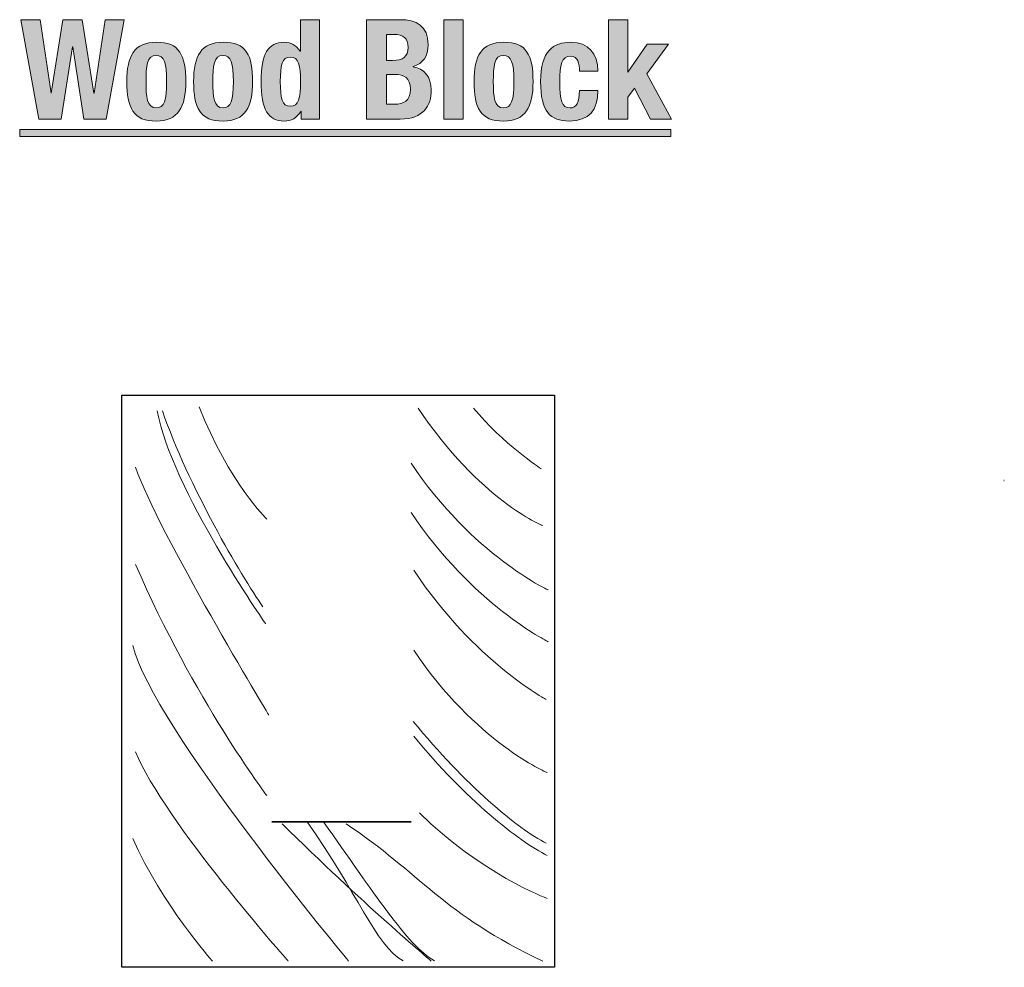
# Model space of a CAD drawing. Units: inches. Extents: x 0.4 to 10.7, y 0.3 to 8.2.
# Drawn here: x 3.9 to 5.7, y 4 to 5.7 of the extents above; entities that cross this region are included whole.
import ezdxf

# ---------------------------------------------------------------- set-up
doc = ezdxf.new("R2010")
doc.units = ezdxf.units.IN
doc.header["$MEASUREMENT"] = 0
doc.layers.add('Layer 1', color=7, linetype='Continuous')
picture_1 = doc.add_image_def('image2.png', size_in_pixel=(56, 74))

# ---------------------------------------------------------------- blocks, each defined once
blk = doc.blocks.new('block 10')
at = {"layer": 'Layer 1', "true_color": 0xad122a}
h = blk.add_hatch(color=244, dxfattribs=at)
h.dxf.hatch_style = 2
h.paths.add_polyline_path([(3.9159, 5.6889), (3.9504, 5.6889), (3.9702, 5.5568), (3.9707, 5.5568), (3.9917, 5.6889), (4.0262, 5.6889), (4.0472, 5.5568), (4.0477, 5.5568), (4.0674, 5.6889), (4.1019, 5.6889), (4.0694, 5.5103), (4.0292, 5.5103), (4.0092, 5.6398), (4.0087, 5.6398), (3.9887, 5.5103), (3.9484, 5.5103)])
h = blk.add_hatch(color=244, dxfattribs=at)
h.dxf.hatch_style = 2
edge = h.paths.add_edge_path()
edge.add_spline(control_points=[(4.4199, 5.5246), (4.4199, 5.5246), (4.4194, 5.5246), (4.4194, 5.5246), (4.4119, 5.512), (4.4024, 5.5068), (4.3889, 5.5068), (4.3606, 5.5068), (4.3476, 5.5276), (4.3476, 5.5776), (4.3476, 5.6276), (4.3606, 5.6483), (4.3889, 5.6483), (4.4019, 5.6483), (4.4107, 5.6431), (4.4179, 5.6323), (4.4179, 5.6323), (4.4184, 5.6323), (4.4184, 5.6323), (4.4184, 5.6323), (4.4184, 5.6889), (4.4184, 5.6889), (4.4184, 5.6889), (4.4529, 5.6889), (4.4529, 5.6889), (4.4529, 5.6889), (4.4529, 5.5103), (4.4529, 5.5103), (4.4529, 5.5103), (4.4199, 5.5103), (4.4199, 5.5103), (4.4199, 5.5103), (4.4199, 5.5246), (4.4199, 5.5246)], knot_values=[0, 0, 0, 0, 1, 1, 1, 2, 2, 2, 3, 3, 3, 4, 4, 4, 5, 5, 5, 6, 6, 6, 7, 7, 7, 8, 8, 8, 9, 9, 9, 10, 10, 10, 11, 11, 11, 11], degree=3, periodic=1)
edge = h.paths.add_edge_path()
edge.add_spline(control_points=[(4.4002, 5.5333), (4.4154, 5.5333), (4.4184, 5.5483), (4.4184, 5.5776), (4.4184, 5.6068), (4.4154, 5.6218), (4.4002, 5.6218), (4.3852, 5.6218), (4.3822, 5.6068), (4.3822, 5.5776), (4.3822, 5.5483), (4.3852, 5.5333), (4.4002, 5.5333)], knot_values=[0, 0, 0, 0, 1, 1, 1, 2, 2, 2, 3, 3, 3, 4, 4, 4, 4], degree=3, periodic=1)
h = blk.add_hatch(color=244, dxfattribs=at)
h.dxf.hatch_style = 2
edge = h.paths.add_edge_path()
edge.add_spline(control_points=[(4.5369, 5.6889), (4.5369, 5.6889), (4.5972, 5.6889), (4.5972, 5.6889), (4.6267, 5.6889), (4.6479, 5.6778), (4.6479, 5.6436), (4.6479, 5.6243), (4.6387, 5.6096), (4.6209, 5.6046), (4.6209, 5.6046), (4.6209, 5.6041), (4.6209, 5.6041), (4.6407, 5.6013), (4.6534, 5.5863), (4.6534, 5.5626), (4.6534, 5.5346), (4.6397, 5.5103), (4.5977, 5.5103), (4.5977, 5.5103), (4.5369, 5.5103), (4.5369, 5.5103), (4.5369, 5.5103), (4.5369, 5.6889), (4.5369, 5.6889)], knot_values=[0, 0, 0, 0, 1, 1, 1, 2, 2, 2, 3, 3, 3, 4, 4, 4, 5, 5, 5, 6, 6, 6, 7, 7, 7, 8, 8, 8, 8], degree=3, periodic=1)
edge = h.paths.add_edge_path()
edge.add_spline(control_points=[(4.5729, 5.6156), (4.5729, 5.6156), (4.5832, 5.6156), (4.5832, 5.6156), (4.6029, 5.6156), (4.6119, 5.6223), (4.6119, 5.6391), (4.6119, 5.6561), (4.6037, 5.6623), (4.5859, 5.6623), (4.5859, 5.6623), (4.5729, 5.6623), (4.5729, 5.6623), (4.5729, 5.6623), (4.5729, 5.6156), (4.5729, 5.6156)], knot_values=[0, 0, 0, 0, 1, 1, 1, 2, 2, 2, 3, 3, 3, 4, 4, 4, 5, 5, 5, 5], degree=3, periodic=1)
edge = h.paths.add_edge_path()
edge.add_spline(control_points=[(4.5729, 5.5368), (4.5729, 5.5368), (4.5869, 5.5368), (4.5869, 5.5368), (4.6042, 5.5368), (4.6159, 5.5431), (4.6159, 5.5638), (4.6159, 5.5846), (4.6042, 5.5906), (4.5884, 5.5906), (4.5884, 5.5906), (4.5729, 5.5906), (4.5729, 5.5906), (4.5729, 5.5906), (4.5729, 5.5368), (4.5729, 5.5368)], knot_values=[0, 0, 0, 0, 1, 1, 1, 2, 2, 2, 3, 3, 3, 4, 4, 4, 5, 5, 5, 5], degree=3, periodic=1)
h = blk.add_hatch(color=244, dxfattribs=at)
h.dxf.hatch_style = 2
h.paths.add_polyline_path([(4.6761, 5.6889), (4.7107, 5.6889), (4.7107, 5.5103), (4.6761, 5.5103)])
h = blk.add_hatch(color=244, dxfattribs=at)
h.dxf.hatch_style = 2
h.paths.add_polyline_path([(5.0064, 5.6889), (5.0064, 5.5946), (5.0069, 5.5946), (5.0417, 5.6448), (5.0797, 5.6448), (5.0409, 5.5918), (5.0854, 5.5103), (5.0474, 5.5103), (5.0187, 5.5656), (5.0064, 5.5496), (5.0064, 5.5103), (4.9719, 5.5103), (4.9719, 5.6889)])
h = blk.add_hatch(color=244, dxfattribs=at)
h.dxf.hatch_style = 2
edge = h.paths.add_edge_path()
edge.add_spline(control_points=[(4.1594, 5.6483), (4.2009, 5.6491), (4.2124, 5.6243), (4.2124, 5.5776), (4.2124, 5.5316), (4.1989, 5.5068), (4.1594, 5.5068), (4.1179, 5.506), (4.1064, 5.5308), (4.1064, 5.5776), (4.1064, 5.6236), (4.1199, 5.6483), (4.1594, 5.6483)], knot_values=[0, 0, 0, 0, 1, 1, 1, 2, 2, 2, 3, 3, 3, 4, 4, 4, 4], degree=3, periodic=1)
edge = h.paths.add_edge_path()
edge.add_spline(control_points=[(4.1594, 5.5303), (4.1734, 5.5303), (4.1779, 5.5441), (4.1779, 5.5776), (4.1779, 5.6111), (4.1734, 5.6248), (4.1594, 5.6248), (4.1424, 5.6248), (4.1409, 5.6051), (4.1409, 5.5776), (4.1409, 5.5501), (4.1424, 5.5303), (4.1594, 5.5303)], knot_values=[0, 0, 0, 0, 1, 1, 1, 2, 2, 2, 3, 3, 3, 4, 4, 4, 4], degree=3, periodic=1)
h = blk.add_hatch(color=244, dxfattribs=at)
h.dxf.hatch_style = 2
edge = h.paths.add_edge_path()
edge.add_spline(control_points=[(4.2794, 5.6483), (4.3209, 5.6491), (4.3324, 5.6243), (4.3324, 5.5776), (4.3324, 5.5316), (4.3189, 5.5068), (4.2794, 5.5068), (4.2379, 5.506), (4.2264, 5.5308), (4.2264, 5.5776), (4.2264, 5.6236), (4.2399, 5.6483), (4.2794, 5.6483)], knot_values=[0, 0, 0, 0, 1, 1, 1, 2, 2, 2, 3, 3, 3, 4, 4, 4, 4], degree=3, periodic=1)
edge = h.paths.add_edge_path()
edge.add_spline(control_points=[(4.2794, 5.5303), (4.2934, 5.5303), (4.2979, 5.5441), (4.2979, 5.5776), (4.2979, 5.6111), (4.2934, 5.6248), (4.2794, 5.6248), (4.2624, 5.6248), (4.2609, 5.6051), (4.2609, 5.5776), (4.2609, 5.5501), (4.2624, 5.5303), (4.2794, 5.5303)], knot_values=[0, 0, 0, 0, 1, 1, 1, 2, 2, 2, 3, 3, 3, 4, 4, 4, 4], degree=3, periodic=1)
h = blk.add_hatch(color=244, dxfattribs=at)
h.dxf.hatch_style = 2
edge = h.paths.add_edge_path()
edge.add_spline(control_points=[(4.7834, 5.6483), (4.8249, 5.6491), (4.8364, 5.6243), (4.8364, 5.5776), (4.8364, 5.5316), (4.8229, 5.5068), (4.7834, 5.5068), (4.7419, 5.506), (4.7304, 5.5308), (4.7304, 5.5776), (4.7304, 5.6236), (4.7439, 5.6483), (4.7834, 5.6483)], knot_values=[0, 0, 0, 0, 1, 1, 1, 2, 2, 2, 3, 3, 3, 4, 4, 4, 4], degree=3, periodic=1)
edge = h.paths.add_edge_path()
edge.add_spline(control_points=[(4.7834, 5.5303), (4.7974, 5.5303), (4.8019, 5.5441), (4.8019, 5.5776), (4.8019, 5.6111), (4.7974, 5.6248), (4.7834, 5.6248), (4.7664, 5.6248), (4.7649, 5.6051), (4.7649, 5.5776), (4.7649, 5.5501), (4.7664, 5.5303), (4.7834, 5.5303)], knot_values=[0, 0, 0, 0, 1, 1, 1, 2, 2, 2, 3, 3, 3, 4, 4, 4, 4], degree=3, periodic=1)
h = blk.add_hatch(color=244, dxfattribs=at)
h.dxf.hatch_style = 2
edge = h.paths.add_edge_path()
edge.add_spline(control_points=[(4.9197, 5.5963), (4.9197, 5.6093), (4.9172, 5.6233), (4.9042, 5.6233), (4.8872, 5.6233), (4.8844, 5.6083), (4.8844, 5.5773), (4.8844, 5.5441), (4.8874, 5.5303), (4.9029, 5.5303), (4.9144, 5.5303), (4.9197, 5.5401), (4.9197, 5.5618), (4.9197, 5.5618), (4.9527, 5.5618), (4.9527, 5.5618), (4.9527, 5.5266), (4.9379, 5.5068), (4.9014, 5.5068), (4.8669, 5.5068), (4.8499, 5.5236), (4.8499, 5.5776), (4.8499, 5.6328), (4.8726, 5.6483), (4.9044, 5.6483), (4.9362, 5.6483), (4.9527, 5.6281), (4.9527, 5.5963), (4.9527, 5.5963), (4.9197, 5.5963), (4.9197, 5.5963)], knot_values=[0, 0, 0, 0, 1, 1, 1, 2, 2, 2, 3, 3, 3, 4, 4, 4, 5, 5, 5, 6, 6, 6, 7, 7, 7, 8, 8, 8, 9, 9, 9, 10, 10, 10, 10], degree=3, periodic=1)
h = blk.add_hatch(color=244, dxfattribs=at)
h.dxf.hatch_style = 2
h.paths.add_polyline_path([(3.9139, 5.4791), (3.9139, 5.4915), (5.0841, 5.4915), (5.0841, 5.4791)])
at = {"layer": 'Layer 1', "lineweight": 0}
for points in [[(3.9159, 5.6889), (3.9504, 5.6889), (3.9702, 5.5568), (3.9707, 5.5568), (3.9917, 5.6889), (4.0262, 5.6889), (4.0472, 5.5568), (4.0477, 5.5568), (4.0674, 5.6889), (4.1019, 5.6889), (4.0694, 5.5103), (4.0292, 5.5103), (4.0092, 5.6398), (4.0087, 5.6398), (3.9887, 5.5103), (3.9484, 5.5103), (3.9159, 5.6889)], [(4.6761, 5.6889), (4.7107, 5.6889), (4.7107, 5.5103), (4.6761, 5.5103), (4.6761, 5.6889)], [(5.0064, 5.6889), (5.0064, 5.5946), (5.0069, 5.5946), (5.0417, 5.6448), (5.0797, 5.6448), (5.0409, 5.5918), (5.0854, 5.5103), (5.0474, 5.5103), (5.0187, 5.5656), (5.0064, 5.5496), (5.0064, 5.5103), (4.9719, 5.5103), (4.9719, 5.6889), (5.0064, 5.6889)], [(3.9139, 5.4791), (3.9139, 5.4915), (5.0841, 5.4915), (5.0841, 5.4791), (3.9139, 5.4791)]]:
    blk.add_lwpolyline(points, dxfattribs=at)
for points, knots in [([(4.4199, 5.5246), (4.4199, 5.5246), (4.4194, 5.5246), (4.4194, 5.5246), (4.4119, 5.512), (4.4024, 5.5068), (4.3889, 5.5068), (4.3606, 5.5068), (4.3476, 5.5276), (4.3476, 5.5776), (4.3476, 5.6276), (4.3606, 5.6483), (4.3889, 5.6483), (4.4019, 5.6483), (4.4107, 5.6431), (4.4179, 5.6323), (4.4179, 5.6323), (4.4184, 5.6323), (4.4184, 5.6323), (4.4184, 5.6323), (4.4184, 5.6889), (4.4184, 5.6889), (4.4184, 5.6889), (4.4529, 5.6889), (4.4529, 5.6889), (4.4529, 5.6889), (4.4529, 5.5103), (4.4529, 5.5103), (4.4529, 5.5103), (4.4199, 5.5103), (4.4199, 5.5103), (4.4199, 5.5103), (4.4199, 5.5246), (4.4199, 5.5246)], [0, 0, 0, 0, 1, 1, 1, 2, 2, 2, 3, 3, 3, 4, 4, 4, 5, 5, 5, 6, 6, 6, 7, 7, 7, 8, 8, 8, 9, 9, 9, 10, 10, 10, 11, 11, 11, 11]), ([(4.5369, 5.6889), (4.5369, 5.6889), (4.5972, 5.6889), (4.5972, 5.6889), (4.6267, 5.6889), (4.6479, 5.6778), (4.6479, 5.6436), (4.6479, 5.6243), (4.6387, 5.6096), (4.6209, 5.6046), (4.6209, 5.6046), (4.6209, 5.6041), (4.6209, 5.6041), (4.6407, 5.6013), (4.6534, 5.5863), (4.6534, 5.5626), (4.6534, 5.5346), (4.6397, 5.5103), (4.5977, 5.5103), (4.5977, 5.5103), (4.5369, 5.5103), (4.5369, 5.5103), (4.5369, 5.5103), (4.5369, 5.6889), (4.5369, 5.6889)], [0, 0, 0, 0, 1, 1, 1, 2, 2, 2, 3, 3, 3, 4, 4, 4, 5, 5, 5, 6, 6, 6, 7, 7, 7, 8, 8, 8, 8]), ([(4.5729, 5.6156), (4.5729, 5.6156), (4.5832, 5.6156), (4.5832, 5.6156), (4.6029, 5.6156), (4.6119, 5.6223), (4.6119, 5.6391), (4.6119, 5.6561), (4.6037, 5.6623), (4.5859, 5.6623), (4.5859, 5.6623), (4.5729, 5.6623), (4.5729, 5.6623), (4.5729, 5.6623), (4.5729, 5.6156), (4.5729, 5.6156)], [0, 0, 0, 0, 1, 1, 1, 2, 2, 2, 3, 3, 3, 4, 4, 4, 5, 5, 5, 5]), ([(4.1594, 5.6483), (4.2009, 5.6491), (4.2124, 5.6243), (4.2124, 5.5776), (4.2124, 5.5316), (4.1989, 5.5068), (4.1594, 5.5068), (4.1179, 5.506), (4.1064, 5.5308), (4.1064, 5.5776), (4.1064, 5.6236), (4.1199, 5.6483), (4.1594, 5.6483)], [0, 0, 0, 0, 1, 1, 1, 2, 2, 2, 3, 3, 3, 4, 4, 4, 4]), ([(4.2794, 5.6483), (4.3209, 5.6491), (4.3324, 5.6243), (4.3324, 5.5776), (4.3324, 5.5316), (4.3189, 5.5068), (4.2794, 5.5068), (4.2379, 5.506), (4.2264, 5.5308), (4.2264, 5.5776), (4.2264, 5.6236), (4.2399, 5.6483), (4.2794, 5.6483)], [0, 0, 0, 0, 1, 1, 1, 2, 2, 2, 3, 3, 3, 4, 4, 4, 4]), ([(4.7834, 5.6483), (4.8249, 5.6491), (4.8364, 5.6243), (4.8364, 5.5776), (4.8364, 5.5316), (4.8229, 5.5068), (4.7834, 5.5068), (4.7419, 5.506), (4.7304, 5.5308), (4.7304, 5.5776), (4.7304, 5.6236), (4.7439, 5.6483), (4.7834, 5.6483)], [0, 0, 0, 0, 1, 1, 1, 2, 2, 2, 3, 3, 3, 4, 4, 4, 4]), ([(4.9197, 5.5963), (4.9197, 5.6093), (4.9172, 5.6233), (4.9042, 5.6233), (4.8872, 5.6233), (4.8844, 5.6083), (4.8844, 5.5773), (4.8844, 5.5441), (4.8874, 5.5303), (4.9029, 5.5303), (4.9144, 5.5303), (4.9197, 5.5401), (4.9197, 5.5618), (4.9197, 5.5618), (4.9527, 5.5618), (4.9527, 5.5618), (4.9527, 5.5266), (4.9379, 5.5068), (4.9014, 5.5068), (4.8669, 5.5068), (4.8499, 5.5236), (4.8499, 5.5776), (4.8499, 5.6328), (4.8726, 5.6483), (4.9044, 5.6483), (4.9362, 5.6483), (4.9527, 5.6281), (4.9527, 5.5963), (4.9527, 5.5963), (4.9197, 5.5963), (4.9197, 5.5963)], [0, 0, 0, 0, 1, 1, 1, 2, 2, 2, 3, 3, 3, 4, 4, 4, 5, 5, 5, 6, 6, 6, 7, 7, 7, 8, 8, 8, 9, 9, 9, 10, 10, 10, 10]), ([(4.1594, 5.5303), (4.1734, 5.5303), (4.1779, 5.5441), (4.1779, 5.5776), (4.1779, 5.6111), (4.1734, 5.6248), (4.1594, 5.6248), (4.1424, 5.6248), (4.1409, 5.6051), (4.1409, 5.5776), (4.1409, 5.5501), (4.1424, 5.5303), (4.1594, 5.5303)], [0, 0, 0, 0, 1, 1, 1, 2, 2, 2, 3, 3, 3, 4, 4, 4, 4]), ([(4.2794, 5.5303), (4.2934, 5.5303), (4.2979, 5.5441), (4.2979, 5.5776), (4.2979, 5.6111), (4.2934, 5.6248), (4.2794, 5.6248), (4.2624, 5.6248), (4.2609, 5.6051), (4.2609, 5.5776), (4.2609, 5.5501), (4.2624, 5.5303), (4.2794, 5.5303)], [0, 0, 0, 0, 1, 1, 1, 2, 2, 2, 3, 3, 3, 4, 4, 4, 4]), ([(4.4002, 5.5333), (4.4154, 5.5333), (4.4184, 5.5483), (4.4184, 5.5776), (4.4184, 5.6068), (4.4154, 5.6218), (4.4002, 5.6218), (4.3852, 5.6218), (4.3822, 5.6068), (4.3822, 5.5776), (4.3822, 5.5483), (4.3852, 5.5333), (4.4002, 5.5333)], [0, 0, 0, 0, 1, 1, 1, 2, 2, 2, 3, 3, 3, 4, 4, 4, 4]), ([(4.7834, 5.5303), (4.7974, 5.5303), (4.8019, 5.5441), (4.8019, 5.5776), (4.8019, 5.6111), (4.7974, 5.6248), (4.7834, 5.6248), (4.7664, 5.6248), (4.7649, 5.6051), (4.7649, 5.5776), (4.7649, 5.5501), (4.7664, 5.5303), (4.7834, 5.5303)], [0, 0, 0, 0, 1, 1, 1, 2, 2, 2, 3, 3, 3, 4, 4, 4, 4]), ([(4.5729, 5.5368), (4.5729, 5.5368), (4.5869, 5.5368), (4.5869, 5.5368), (4.6042, 5.5368), (4.6159, 5.5431), (4.6159, 5.5638), (4.6159, 5.5846), (4.6042, 5.5906), (4.5884, 5.5906), (4.5884, 5.5906), (4.5729, 5.5906), (4.5729, 5.5906), (4.5729, 5.5906), (4.5729, 5.5368), (4.5729, 5.5368)], [0, 0, 0, 0, 1, 1, 1, 2, 2, 2, 3, 3, 3, 4, 4, 4, 5, 5, 5, 5])]:
    blk.add_open_spline(points, degree=3, knots=knots, dxfattribs=at)

msp = doc.modelspace()

# ---------------------------------------------------------------- linework, layer by layer
at = {"layer": 'Layer 1', "color": 250, "lineweight": 35, "true_color": 0x231f20}
for points in [[(5.6823, 4.8611), (5.6832, 4.8611)], [(4.3671, 4.2474), (4.6171, 4.2474)]]:
    msp.add_lwpolyline(points, dxfattribs=at)
at = {"layer": 'Layer 1', "color": 35, "lineweight": 18, "true_color": 0x9a7b33}
for points in [[(4.3579, 4.7914), (4.3579, 4.7914), (4.2907, 4.8562), (4.2364, 4.993)], [(4.8532, 4.7798), (4.8532, 4.7798), (4.7398, 4.8261), (4.6299, 4.9907)], [(4.8509, 4.8817), (4.8509, 4.8817), (4.7815, 4.928), (4.7294, 4.9907)], [(4.3558, 4.6033), (4.3558, 4.6033), (4.1857, 4.8477), (4.1611, 4.9858)], [(4.3509, 4.634), (4.3116, 4.6895), (4.2167, 4.8516), (4.1704, 4.9858)], [(4.3616, 4.4392), (4.3616, 4.4392), (4.1629, 4.7678), (4.122, 4.8846)], [(4.8634, 4.6641), (4.8634, 4.6641), (4.727, 4.7276), (4.6171, 4.8922)], [(4.8634, 4.5711), (4.8634, 4.5711), (4.727, 4.639), (4.6171, 4.8035)], [(4.3579, 4.2948), (4.3579, 4.2948), (4.2271, 4.4675), (4.122, 4.7101)], [(4.8602, 4.4673), (4.8602, 4.4673), (4.7319, 4.5351), (4.622, 4.6997)], [(4.5049, 3.9974), (4.5049, 3.9974), (4.1524, 4.4194), (4.1171, 4.5642)], [(4.8616, 4.3359), (4.8616, 4.3359), (4.7319, 4.3914), (4.622, 4.5559)], [(4.8602, 4.209), (4.8092, 4.2345), (4.7138, 4.3145), (4.6212, 4.428)], [(4.862, 4.1868), (4.8111, 4.2123), (4.7146, 4.2881), (4.622, 4.4015)], [(4.3962, 3.9974), (4.3962, 3.9974), (4.1737, 4.2489), (4.122, 4.3733)], [(4.6027, 3.9976), (4.5528, 4.0261), (4.5208, 4.1206), (4.4302, 4.2476)], [(4.6594, 3.9976), (4.6095, 4.0261), (4.5503, 4.1206), (4.4597, 4.2476)], [(4.8616, 4.1098), (4.8616, 4.1098), (4.7421, 4.1548), (4.6322, 4.2638)], [(4.6533, 3.9974), (4.6533, 3.9974), (4.5277, 4.1032), (4.3856, 4.2439)], [(4.8537, 3.9974), (4.6764, 4.0803), (4.6322, 4.1563), (4.5005, 4.2439)], [(4.2601, 3.9974), (4.2601, 3.9974), (4.1698, 4.099), (4.1171, 4.2173)]]:
    msp.add_open_spline(points, degree=3, dxfattribs=at)

# ---------------------------------------------------------------- block references
at = {"layer": 'Layer 1'}
msp.add_blockref('block 10', (0, 0), dxfattribs=at)

# ---------------------------------------------------------------- referenced raster images: frames only (the image files are external)
image = msp.add_image(picture_1, insert=(4.0972, 3.9861), size_in_units=(0.7778, 1.0278), dxfattribs=at)

doc.saveas('drawing.dxf')
